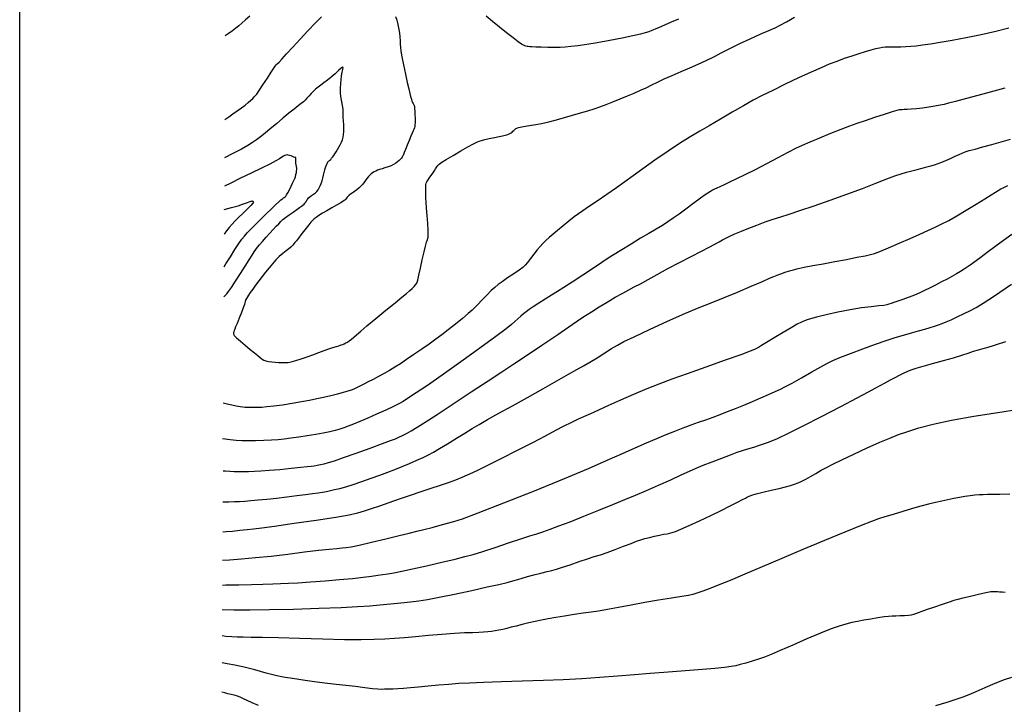
# Model space of a CAD drawing. Extents: x 370064 to 373264, y 1021876 to 1024876.
# Drawn here: x 370214 to 370619, y 1023929 to 1024211 of the extents above; entities that cross this region are included whole.
import ezdxf

# ---------------------------------------------------------------- set-up
doc = ezdxf.new("R2010")
doc.units = 0
doc.header["$LTSCALE"] = 25
doc.header["$MEASUREMENT"] = 0
for name, color, linetype in [('5', 5, 'CONTINUOUS'), ('INDEX', 1, 'CONTINUOUS'), ('INTER', 33, 'CONTINUOUS')]:
    doc.layers.add(name, color=color, linetype=linetype)

msp = doc.modelspace()

# ---------------------------------------------------------------- linework, layer by layer
at = {"layer": '5'}
msp.add_line((370213.73, 1021926.4), (370213.73, 1024826.4), dxfattribs=at)
at = {"layer": 'INDEX', "linetype": 'CONTINUOUS'}
for points, elevation in [([(370308.4, 1024211.97), (370306.72, 1024210.46), (370305.21, 1024209.11), (370305.21, 1024209.11), (370303.96, 1024208.01), (370302.76, 1024207.04), (370301.36, 1024205.99), (370301.36, 1024205.99), (370299.59, 1024204.75), (370298.3, 1024203.88)], 2330), ([(370484.85, 1024210.77), (370481.85, 1024209.44), (370479.18, 1024208.26), (370476.96, 1024207.3), (370476.96, 1024207.3), (370475.25, 1024206.57), (370473.88, 1024206.02), (370472.63, 1024205.56), (370472.63, 1024205.56), (370471.22, 1024205.11), (370469.21, 1024204.57), (370466.14, 1024203.87), (370466.14, 1024203.87), (370461.73, 1024202.95), (370456.57, 1024201.94), (370451.48, 1024201.01), (370451.48, 1024201.01), (370447.12, 1024200.29), (370443.53, 1024199.78), (370440.64, 1024199.44), (370440.64, 1024199.44), (370438.29, 1024199.22), (370436.16, 1024199.11), (370433.87, 1024199.09), (370431.18, 1024199.11), (370428.44, 1024199.17), (370426.13, 1024199.24), (370426.13, 1024199.24), (370424.6, 1024199.31), (370423.68, 1024199.37), (370423.09, 1024199.44), (370423.09, 1024199.44), (370422.56, 1024199.53), (370422.07, 1024199.65), (370421.59, 1024199.78), (370421.59, 1024199.78), (370421.1, 1024199.97), (370420.32, 1024200.43), (370418.95, 1024201.39), (370418.95, 1024201.39), (370416.79, 1024203.01), (370414.07, 1024205.11), (370411.16, 1024207.42), (370411.16, 1024207.42), (370408.33, 1024209.71), (370405.69, 1024211.89)], 2330), ([(370297.35, 1024012.15), (370299.81, 1024012.11), (370302.12, 1024012.2), (370302.12, 1024012.2), (370304.26, 1024012.29), (370306.43, 1024012.42), (370308.91, 1024012.6), (370311.94, 1024012.88), (370315.48, 1024013.23), (370319.42, 1024013.67), (370319.42, 1024013.67), (370323.63, 1024014.16), (370327.76, 1024014.66), (370331.4, 1024015.12), (370331.4, 1024015.12), (370334.29, 1024015.5), (370336.53, 1024015.83), (370338.35, 1024016.12), (370338.35, 1024016.12), (370339.99, 1024016.4), (370341.6, 1024016.72), (370343.37, 1024017.12), (370343.37, 1024017.12), (370345.45, 1024017.64), (370347.95, 1024018.33), (370350.97, 1024019.27), (370350.97, 1024019.27), (370354.55, 1024020.47), (370358.36, 1024021.8), (370362.02, 1024023.12), (370362.02, 1024023.12), (370365.26, 1024024.32), (370368.21, 1024025.44), (370371.13, 1024026.61), (370371.13, 1024026.61), (370374.18, 1024027.89), (370377.18, 1024029.19), (370379.83, 1024030.39), (370379.83, 1024030.39), (370381.99, 1024031.43), (370384.06, 1024032.54), (370386.57, 1024034), (370386.57, 1024034), (370389.85, 1024035.98), (370393.52, 1024038.24), (370397, 1024040.4), (370397, 1024040.4), (370399.93, 1024042.22), (370402.8, 1024043.94), (370406.32, 1024045.95), (370406.32, 1024045.95), (370411.01, 1024048.54), (370416.63, 1024051.61), (370422.78, 1024055.02), (370422.78, 1024055.02), (370429.01, 1024058.55), (370434.81, 1024061.88), (370439.63, 1024064.63), (370439.63, 1024064.63), (370443.12, 1024066.58), (370445.79, 1024068.06), (370448.37, 1024069.55), (370448.37, 1024069.55), (370451.36, 1024071.39), (370454.52, 1024073.38), (370457.37, 1024075.17), (370457.37, 1024075.17), (370459.74, 1024076.59), (370462.46, 1024078.03), (370466.62, 1024080.06), (370466.62, 1024080.06), (370472.93, 1024083.01), (370480.37, 1024086.42), (370487.53, 1024089.59), (370487.53, 1024089.59), (370493.37, 1024092.03), (370498.39, 1024094.03), (370503.47, 1024096.05), (370503.47, 1024096.05), (370509.18, 1024098.41), (370514.84, 1024100.81), (370519.47, 1024102.81), (370519.47, 1024102.81), (370522.4, 1024104.08), (370524.13, 1024104.83), (370525.47, 1024105.36), (370525.47, 1024105.36), (370527.06, 1024105.94), (370528.84, 1024106.55), (370530.61, 1024107.13), (370530.61, 1024107.13), (370532.25, 1024107.64), (370534.1, 1024108.12), (370536.63, 1024108.67), (370536.63, 1024108.67), (370540.16, 1024109.34), (370544.48, 1024110.11), (370549.22, 1024110.98), (370549.22, 1024110.98), (370554.01, 1024111.88), (370558.35, 1024112.72), (370561.73, 1024113.39), (370561.73, 1024113.39), (370563.87, 1024113.83), (370565.56, 1024114.32), (370567.81, 1024115.18), (370571.36, 1024116.65), (370575.75, 1024118.51), (370580.23, 1024120.45), (370580.23, 1024120.45), (370584.18, 1024122.2), (370587.59, 1024123.76), (370590.58, 1024125.16), (370590.58, 1024125.16), (370593.32, 1024126.48), (370596.13, 1024127.94), (370599.4, 1024129.77), (370599.4, 1024129.77), (370603.32, 1024132.1), (370607.4, 1024134.59), (370610.98, 1024136.81), (370610.98, 1024136.81), (370613.56, 1024138.41), (370615.31, 1024139.48), (370616.54, 1024140.24), (370616.54, 1024140.24), (370617.59, 1024140.85), (370618.77, 1024141.47), (370620.39, 1024142.21)], 2320), ([(370621.23, 1024015.2), (370617.12, 1024015.15), (370617.12, 1024015.15), (370614.14, 1024015.11), (370612.03, 1024015.07), (370610.34, 1024015.03), (370610.34, 1024015.03), (370608.64, 1024014.95), (370606.84, 1024014.82), (370604.89, 1024014.61), (370604.89, 1024014.61), (370602.79, 1024014.31), (370600.55, 1024013.92), (370598.21, 1024013.47), (370598.21, 1024013.47), (370595.81, 1024012.97), (370593.3, 1024012.42), (370590.66, 1024011.8), (370587.84, 1024011.1), (370584.71, 1024010.29), (370581.18, 1024009.31), (370581.18, 1024009.31), (370577.22, 1024008.14), (370573.26, 1024006.95), (370569.85, 1024005.9), (370569.85, 1024005.9), (370567.21, 1024005.06), (370564.38, 1024004.04), (370560.07, 1024002.36), (370560.07, 1024002.36), (370553.39, 1023999.66), (370545.02, 1023996.22), (370536.04, 1023992.46), (370536.04, 1023992.46), (370527.38, 1023988.77), (370519.38, 1023985.32), (370512.24, 1023982.29), (370512.24, 1023982.29), (370506.15, 1023979.78), (370501.2, 1023977.81), (370497.46, 1023976.36), (370497.46, 1023976.36), (370494.93, 1023975.39), (370493.26, 1023974.76), (370492.03, 1023974.34), (370492.03, 1023974.34), (370490.8, 1023973.98), (370489.05, 1023973.59), (370486.24, 1023973.09), (370486.24, 1023973.09), (370482, 1023972.43), (370476.73, 1023971.6), (370471.01, 1023970.64), (370471.01, 1023970.64), (370465.37, 1023969.6), (370460.15, 1023968.59), (370455.66, 1023967.74), (370455.66, 1023967.74), (370452.04, 1023967.15), (370448.89, 1023966.7), (370445.65, 1023966.26), (370445.65, 1023966.26), (370441.94, 1023965.7), (370438.04, 1023965.08), (370434.37, 1023964.47), (370434.37, 1023964.47), (370431.26, 1023963.93), (370428.54, 1023963.41), (370425.93, 1023962.87), (370425.93, 1023962.87), (370423.23, 1023962.25), (370420.56, 1023961.61), (370418.11, 1023960.99), (370418.11, 1023960.99), (370416.02, 1023960.46), (370414.22, 1023960.02), (370412.58, 1023959.63), (370412.58, 1023959.63), (370410.99, 1023959.3), (370409.43, 1023959.01), (370407.9, 1023958.77), (370407.9, 1023958.77), (370406.37, 1023958.58), (370404.69, 1023958.44), (370402.66, 1023958.33), (370402.66, 1023958.33), (370400.11, 1023958.25), (370396.85, 1023958.13), (370392.67, 1023957.9), (370392.67, 1023957.9), (370387.53, 1023957.51), (370381.96, 1023957.03), (370376.65, 1023956.56), (370376.65, 1023956.56), (370372.08, 1023956.18), (370368.02, 1023955.88), (370364.04, 1023955.63), (370364.04, 1023955.63), (370359.68, 1023955.41), (370354.33, 1023955.29), (370347.36, 1023955.32), (370347.36, 1023955.32), (370338.51, 1023955.54), (370328.97, 1023955.85), (370320.31, 1023956.13), (370320.31, 1023956.13), (370313.73, 1023956.28), (370309.06, 1023956.33), (370305.74, 1023956.35), (370305.74, 1023956.35), (370303.26, 1023956.39), (370301.04, 1023956.51), (370298.57, 1023956.74), (370298.57, 1023956.74), (370297.08, 1023956.92)], 2310)]:
    msp.add_lwpolyline(points, dxfattribs=dict(at, elevation=elevation))
at = {"layer": 'INTER', "linetype": 'CONTINUOUS'}
for points, elevation in [([(370298.13, 1024169.39), (370299.77, 1024170.52), (370301.51, 1024171.7), (370303.31, 1024172.97), (370303.31, 1024172.97), (370305, 1024174.22), (370306.52, 1024175.4), (370307.81, 1024176.47), (370307.81, 1024176.47), (370308.84, 1024177.38), (370309.63, 1024178.12), (370310.22, 1024178.7), (370310.22, 1024178.7), (370310.69, 1024179.17), (370311.28, 1024179.91), (370312.28, 1024181.34), (370312.28, 1024181.34), (370313.85, 1024183.71), (370315.67, 1024186.49), (370317.27, 1024188.95), (370317.27, 1024188.95), (370318.32, 1024190.54), (370318.93, 1024191.42), (370319.34, 1024191.9), (370319.34, 1024191.9), (370319.77, 1024192.31), (370320.47, 1024193), (370321.68, 1024194.29), (370321.68, 1024194.29), (370323.6, 1024196.42), (370326.13, 1024199.25), (370329.12, 1024202.53), (370329.12, 1024202.53), (370332.38, 1024205.96), (370335.48, 1024209.15), (370337.92, 1024211.65)], 2328), ([(370368.42, 1024211.76), (370368.9, 1024210.35), (370369.23, 1024209.16), (370369.23, 1024209.16), (370369.53, 1024207.88), (370369.82, 1024206.48), (370370.04, 1024204.98), (370370.04, 1024204.98), (370370.2, 1024203.41), (370370.29, 1024201.85), (370370.37, 1024200.42), (370370.37, 1024200.42), (370370.46, 1024199.14), (370370.66, 1024197.59), (370371.06, 1024195.29), (370371.06, 1024195.29), (370371.72, 1024191.94), (370372.52, 1024188.13), (370373.27, 1024184.61), (370373.27, 1024184.61), (370373.86, 1024182), (370374.29, 1024180.19), (370374.64, 1024178.88), (370374.64, 1024178.88), (370374.94, 1024177.83), (370375.2, 1024177.01), (370375.43, 1024176.4), (370375.43, 1024176.4), (370375.63, 1024175.99), (370375.79, 1024175.71), (370375.94, 1024175.48), (370375.94, 1024175.48), (370376.07, 1024175.2), (370376.18, 1024174.74), (370376.27, 1024173.94), (370376.27, 1024173.94), (370376.35, 1024172.74), (370376.42, 1024171.32), (370376.46, 1024169.96), (370376.46, 1024169.96), (370376.48, 1024168.87), (370376.47, 1024168.02), (370376.42, 1024167.3), (370376.42, 1024167.3), (370376.34, 1024166.62), (370376.21, 1024165.98), (370376.01, 1024165.35), (370376.01, 1024165.35), (370375.71, 1024164.71), (370375.3, 1024163.87), (370374.72, 1024162.61), (370374.72, 1024162.61), (370373.98, 1024160.82), (370373.18, 1024158.81), (370372.49, 1024157.04), (370372.49, 1024157.04), (370372.01, 1024155.83), (370371.71, 1024155.09), (370371.52, 1024154.64), (370371.52, 1024154.64), (370371.35, 1024154.29), (370371.15, 1024153.96), (370370.87, 1024153.59), (370370.87, 1024153.59), (370370.45, 1024153.12), (370369.9, 1024152.59), (370369.25, 1024152.02), (370369.25, 1024152.02), (370368.51, 1024151.46), (370367.64, 1024150.92), (370366.6, 1024150.4), (370366.6, 1024150.4), (370365.37, 1024149.93), (370364.07, 1024149.5), (370362.87, 1024149.12), (370362.87, 1024149.12), (370361.87, 1024148.81), (370361.04, 1024148.53), (370360.32, 1024148.23), (370360.32, 1024148.23), (370359.64, 1024147.88), (370359, 1024147.48), (370358.38, 1024147.03), (370358.38, 1024147.03), (370357.8, 1024146.51), (370357.25, 1024145.95), (370356.74, 1024145.32), (370356.74, 1024145.32), (370356.25, 1024144.65), (370355.78, 1024143.96), (370355.31, 1024143.27), (370355.31, 1024143.27), (370354.8, 1024142.62), (370354.21, 1024141.97), (370353.45, 1024141.29), (370352.5, 1024140.55), (370351.48, 1024139.83), (370350.56, 1024139.19), (370350.56, 1024139.19), (370349.85, 1024138.7), (370349.33, 1024138.3), (370348.93, 1024137.92), (370348.93, 1024137.92), (370348.58, 1024137.5), (370348.26, 1024137.06), (370347.93, 1024136.63), (370347.93, 1024136.63), (370347.55, 1024136.23), (370346.93, 1024135.77), (370345.85, 1024135.11), (370345.85, 1024135.11), (370344.19, 1024134.17), (370342.17, 1024133.06), (370340.14, 1024131.91), (370340.14, 1024131.91), (370338.36, 1024130.84), (370336.89, 1024129.9), (370335.75, 1024129.13), (370335.75, 1024129.13), (370334.91, 1024128.51), (370334.23, 1024127.91), (370333.54, 1024127.14), (370333.54, 1024127.14), (370332.68, 1024126.07), (370331.69, 1024124.77), (370330.6, 1024123.36), (370330.6, 1024123.36), (370329.5, 1024121.94), (370328.46, 1024120.64), (370327.6, 1024119.56), (370327.6, 1024119.56), (370326.99, 1024118.77), (370326.56, 1024118.21), (370326.2, 1024117.77), (370326.2, 1024117.77), (370325.81, 1024117.34), (370325.28, 1024116.84), (370324.48, 1024116.21), (370324.48, 1024116.21), (370323.35, 1024115.37), (370321.98, 1024114.34), (370320.54, 1024113.1), (370320.54, 1024113.1), (370319.13, 1024111.68), (370317.76, 1024110.11), (370316.38, 1024108.42), (370316.38, 1024108.42), (370314.97, 1024106.65), (370313.56, 1024104.83), (370312.17, 1024103.01), (370312.17, 1024103.01), (370310.84, 1024101.23), (370309.64, 1024099.59), (370308.66, 1024098.21), (370308.66, 1024098.21), (370307.94, 1024097.17), (370307.45, 1024096.41), (370307.09, 1024095.82), (370307.09, 1024095.82), (370306.83, 1024095.33), (370306.63, 1024094.89), (370306.5, 1024094.48), (370306.5, 1024094.48), (370306.4, 1024094.02), (370306.21, 1024093.28), (370305.76, 1024091.97), (370305.76, 1024091.97), (370304.99, 1024089.96), (370304.05, 1024087.64), (370303.19, 1024085.54), (370303.19, 1024085.54), (370302.6, 1024084.08), (370302.24, 1024083.17), (370302.02, 1024082.57), (370302.02, 1024082.57), (370301.85, 1024082.1), (370301.74, 1024081.71), (370301.68, 1024081.37), (370301.68, 1024081.37), (370301.73, 1024081.04), (370302.08, 1024080.53), (370302.99, 1024079.64), (370302.99, 1024079.64), (370304.58, 1024078.24), (370306.58, 1024076.54), (370308.61, 1024074.85), (370308.61, 1024074.85), (370310.35, 1024073.41), (370311.74, 1024072.26), (370312.79, 1024071.4), (370312.79, 1024071.4), (370313.55, 1024070.79), (370314.21, 1024070.38), (370315.01, 1024070.09), (370316.12, 1024069.86), (370317.47, 1024069.68), (370318.89, 1024069.54), (370318.89, 1024069.54), (370320.25, 1024069.46), (370321.48, 1024069.41), (370322.52, 1024069.39), (370322.52, 1024069.39), (370323.38, 1024069.39), (370324.28, 1024069.48), (370325.52, 1024069.75), (370325.52, 1024069.75), (370327.33, 1024070.25), (370329.55, 1024070.94), (370331.99, 1024071.76), (370331.99, 1024071.76), (370334.45, 1024072.65), (370336.82, 1024073.53), (370339.03, 1024074.34), (370339.03, 1024074.34), (370340.99, 1024075.01), (370342.68, 1024075.56), (370344.07, 1024076), (370344.07, 1024076), (370345.15, 1024076.35), (370346, 1024076.65), (370346.69, 1024076.91), (370346.69, 1024076.91), (370347.33, 1024077.17), (370347.95, 1024077.47), (370348.63, 1024077.86), (370348.63, 1024077.86), (370349.4, 1024078.36), (370350.27, 1024079.01), (370351.25, 1024079.81), (370351.25, 1024079.81), (370352.41, 1024080.82), (370354.08, 1024082.29), (370356.66, 1024084.48), (370356.66, 1024084.48), (370360.32, 1024087.54), (370364.46, 1024090.94), (370368.23, 1024094.03), (370368.23, 1024094.03), (370370.99, 1024096.3), (370372.88, 1024097.86), (370374.21, 1024098.97), (370374.21, 1024098.97), (370375.26, 1024099.87), (370376.08, 1024100.65), (370376.7, 1024101.37), (370376.7, 1024101.37), (370377.16, 1024102.15), (370377.56, 1024103.33), (370378.04, 1024105.31), (370378.04, 1024105.31), (370378.69, 1024108.29), (370379.43, 1024111.73), (370380.15, 1024114.93), (370380.15, 1024114.93), (370380.76, 1024117.32), (370381.24, 1024118.95), (370381.59, 1024120.08), (370381.59, 1024120.08), (370381.83, 1024120.97), (370381.92, 1024122.06), (370381.88, 1024123.85), (370381.88, 1024123.85), (370381.68, 1024126.63), (370381.42, 1024129.91), (370381.18, 1024132.99), (370381.18, 1024132.99), (370381.01, 1024135.36), (370380.91, 1024137.08), (370380.87, 1024138.39), (370380.87, 1024138.39), (370380.84, 1024139.47), (370380.84, 1024140.38), (370380.84, 1024141.12), (370380.84, 1024141.12), (370380.85, 1024141.73), (370380.89, 1024142.24), (370380.97, 1024142.7), (370380.97, 1024142.7), (370381.1, 1024143.19), (370381.36, 1024143.79), (370381.85, 1024144.61), (370381.85, 1024144.61), (370382.61, 1024145.72), (370383.49, 1024146.97), (370384.31, 1024148.16), (370384.31, 1024148.16), (370384.93, 1024149.13), (370385.41, 1024149.9), (370385.86, 1024150.53), (370385.86, 1024150.53), (370386.42, 1024151.12), (370387.43, 1024151.86), (370389.26, 1024153), (370392.09, 1024154.66), (370395.35, 1024156.52), (370398.25, 1024158.15), (370398.25, 1024158.15), (370400.2, 1024159.23), (370401.38, 1024159.85), (370402.16, 1024160.23), (370402.16, 1024160.23), (370402.87, 1024160.54), (370403.78, 1024160.85), (370405.12, 1024161.2), (370405.12, 1024161.2), (370407.02, 1024161.61), (370409.15, 1024162.05), (370411.09, 1024162.43), (370411.09, 1024162.43), (370412.52, 1024162.73), (370413.52, 1024162.97), (370414.26, 1024163.19), (370414.26, 1024163.19), (370414.9, 1024163.43), (370415.47, 1024163.69), (370415.97, 1024163.98), (370415.97, 1024163.98), (370416.41, 1024164.29), (370416.78, 1024164.6), (370417.12, 1024164.9), (370417.12, 1024164.9), (370417.42, 1024165.18), (370417.72, 1024165.44), (370418.01, 1024165.68), (370418.01, 1024165.68), (370418.37, 1024165.91), (370419.05, 1024166.16), (370420.38, 1024166.46), (370420.38, 1024166.46), (370422.56, 1024166.82), (370425.35, 1024167.27), (370428.45, 1024167.83), (370428.45, 1024167.83), (370431.57, 1024168.51), (370434.72, 1024169.3), (370437.96, 1024170.2), (370437.96, 1024170.2), (370441.3, 1024171.17), (370444.58, 1024172.14), (370447.58, 1024173.05), (370447.58, 1024173.05), (370450.18, 1024173.85), (370452.58, 1024174.63), (370455.1, 1024175.54), (370455.1, 1024175.54), (370457.93, 1024176.64), (370460.95, 1024177.88), (370463.94, 1024179.14), (370463.94, 1024179.14), (370466.72, 1024180.32), (370469.27, 1024181.44), (370471.63, 1024182.53), (370471.63, 1024182.53), (370473.88, 1024183.65), (370476.23, 1024184.83), (370478.99, 1024186.13), (370478.99, 1024186.13), (370482.31, 1024187.58), (370485.97, 1024189.12), (370489.62, 1024190.67), (370489.62, 1024190.67), (370493.01, 1024192.17), (370496.22, 1024193.67), (370499.42, 1024195.25), (370499.42, 1024195.25), (370502.74, 1024196.96), (370506.3, 1024198.78), (370510.19, 1024200.7), (370510.19, 1024200.7), (370514.41, 1024202.65), (370518.53, 1024204.49), (370522.04, 1024206.03), (370522.04, 1024206.03), (370524.62, 1024207.2), (370526.81, 1024208.29), (370529.33, 1024209.66), (370529.33, 1024209.66), (370532.67, 1024211.56)], 2328), ([(370620.84, 1024206.97), (370615.48, 1024205.64), (370615.48, 1024205.64), (370609.49, 1024204.33), (370603.28, 1024203.09), (370597.48, 1024202), (370597.48, 1024202), (370592.6, 1024201.13), (370588.61, 1024200.46), (370585.39, 1024199.97), (370585.39, 1024199.97), (370582.77, 1024199.65), (370580.54, 1024199.44), (370578.49, 1024199.33), (370578.49, 1024199.33), (370576.45, 1024199.27), (370574.53, 1024199.25), (370572.92, 1024199.25), (370572.92, 1024199.25), (370571.75, 1024199.24), (370570.84, 1024199.22), (370569.96, 1024199.15), (370568.91, 1024199.03), (370567.61, 1024198.81), (370566.01, 1024198.47), (370566.01, 1024198.47), (370564.05, 1024197.96), (370561.75, 1024197.3), (370559.13, 1024196.48), (370559.13, 1024196.48), (370556.22, 1024195.53), (370553.15, 1024194.47), (370550.06, 1024193.35), (370550.06, 1024193.35), (370546.98, 1024192.16), (370543.59, 1024190.76), (370539.46, 1024188.92), (370539.46, 1024188.92), (370534.34, 1024186.55), (370528.83, 1024183.92), (370523.66, 1024181.43), (370523.66, 1024181.43), (370519.38, 1024179.31), (370515.57, 1024177.34), (370511.59, 1024175.12), (370511.59, 1024175.12), (370507, 1024172.43), (370502.14, 1024169.52), (370497.58, 1024166.82), (370497.58, 1024166.82), (370493.66, 1024164.57), (370489.93, 1024162.41), (370485.72, 1024159.82), (370485.72, 1024159.82), (370480.62, 1024156.45), (370475.17, 1024152.72), (370470.2, 1024149.2), (370470.2, 1024149.2), (370466.24, 1024146.32), (370462.87, 1024143.84), (370459.42, 1024141.36), (370459.42, 1024141.36), (370455.45, 1024138.61), (370451.39, 1024135.86), (370447.91, 1024133.54), (370447.91, 1024133.54), (370445.47, 1024131.91), (370443.68, 1024130.67), (370441.94, 1024129.36), (370441.94, 1024129.36), (370439.8, 1024127.65), (370437.43, 1024125.71), (370435.16, 1024123.82), (370435.16, 1024123.82), (370433.25, 1024122.19), (370431.66, 1024120.81), (370430.32, 1024119.6), (370430.32, 1024119.6), (370429.1, 1024118.45), (370427.92, 1024117.23), (370426.68, 1024115.78), (370426.68, 1024115.78), (370425.32, 1024114.02), (370423.95, 1024112.19), (370422.76, 1024110.59), (370422.76, 1024110.59), (370421.79, 1024109.44), (370420.76, 1024108.48), (370419.27, 1024107.38), (370419.27, 1024107.38), (370417.09, 1024105.89), (370414.58, 1024104.22), (370412.3, 1024102.68), (370412.3, 1024102.68), (370410.61, 1024101.48), (370409.25, 1024100.37), (370407.8, 1024099), (370407.8, 1024099), (370405.96, 1024097.14), (370403.99, 1024095.09), (370402.28, 1024093.3), (370402.28, 1024093.3), (370401.05, 1024092.03), (370399.93, 1024090.95), (370398.36, 1024089.59), (370398.36, 1024089.59), (370395.97, 1024087.61), (370393.07, 1024085.26), (370390.13, 1024082.91), (370390.13, 1024082.91), (370387.49, 1024080.86), (370384.98, 1024078.99), (370382.3, 1024077.05), (370382.3, 1024077.05), (370379.24, 1024074.89), (370376.03, 1024072.67), (370373.01, 1024070.62), (370373.01, 1024070.62), (370370.42, 1024068.92), (370368.14, 1024067.48), (370365.95, 1024066.18), (370363.69, 1024064.91), (370361.41, 1024063.68), (370359.22, 1024062.51), (370359.22, 1024062.51), (370357.2, 1024061.44), (370355.45, 1024060.52), (370354.04, 1024059.78), (370354.04, 1024059.78), (370352.98, 1024059.24), (370352.13, 1024058.84), (370351.27, 1024058.48), (370351.27, 1024058.48), (370350.21, 1024058.09), (370348.8, 1024057.64), (370346.92, 1024057.09), (370346.92, 1024057.09), (370344.51, 1024056.45), (370341.74, 1024055.75), (370338.84, 1024055.07), (370338.84, 1024055.07), (370335.99, 1024054.43), (370333.02, 1024053.82), (370329.67, 1024053.2), (370329.67, 1024053.2), (370325.83, 1024052.56), (370321.86, 1024051.95), (370318.29, 1024051.46), (370318.29, 1024051.46), (370315.49, 1024051.16), (370313.35, 1024050.99), (370311.61, 1024050.92), (370311.61, 1024050.92), (370310.08, 1024050.89), (370308.73, 1024050.89), (370307.58, 1024050.9), (370307.58, 1024050.9), (370306.59, 1024050.94), (370305.61, 1024051.03), (370304.43, 1024051.2), (370304.43, 1024051.2), (370302.89, 1024051.5), (370301.09, 1024051.89), (370299.14, 1024052.32), (370299.14, 1024052.32), (370297.55, 1024052.68)], 2326), ([(370297.77, 1024096.53), (370298.41, 1024097.14), (370298.41, 1024097.14), (370298.99, 1024097.75), (370299.73, 1024098.69), (370300.88, 1024100.35), (370300.88, 1024100.35), (370302.59, 1024102.96), (370304.6, 1024106.09), (370306.55, 1024109.15), (370306.55, 1024109.15), (370308.15, 1024111.65), (370309.38, 1024113.55), (370310.29, 1024114.96), (370310.29, 1024114.96), (370310.97, 1024115.97), (370311.6, 1024116.85), (370312.45, 1024117.89), (370312.45, 1024117.89), (370313.67, 1024119.3), (370315.13, 1024120.95), (370316.65, 1024122.63), (370316.65, 1024122.63), (370318.07, 1024124.16), (370319.31, 1024125.48), (370320.34, 1024126.57), (370320.34, 1024126.57), (370321.18, 1024127.44), (370322.02, 1024128.23), (370323.11, 1024129.12), (370323.11, 1024129.12), (370324.62, 1024130.21), (370326.31, 1024131.37), (370327.84, 1024132.42), (370327.84, 1024132.42), (370328.97, 1024133.2), (370329.75, 1024133.78), (370330.32, 1024134.23), (370330.32, 1024134.23), (370330.78, 1024134.66), (370331.16, 1024135.06), (370331.46, 1024135.45), (370331.46, 1024135.45), (370331.69, 1024135.82), (370331.88, 1024136.17), (370332.07, 1024136.51), (370332.07, 1024136.51), (370332.31, 1024136.85), (370332.66, 1024137.21), (370333.17, 1024137.63), (370333.17, 1024137.63), (370333.89, 1024138.11), (370334.7, 1024138.66), (370335.47, 1024139.25), (370335.47, 1024139.25), (370336.1, 1024139.86), (370336.62, 1024140.52), (370337.06, 1024141.25), (370337.06, 1024141.25), (370337.46, 1024142.1), (370337.84, 1024143.06), (370338.18, 1024144.13), (370338.18, 1024144.13), (370338.49, 1024145.31), (370338.79, 1024146.52), (370339.07, 1024147.68), (370339.07, 1024147.68), (370339.34, 1024148.72), (370339.61, 1024149.63), (370339.87, 1024150.41), (370339.87, 1024150.41), (370340.13, 1024151.06), (370340.38, 1024151.58), (370340.63, 1024151.97), (370340.63, 1024151.97), (370340.88, 1024152.25), (370341.13, 1024152.46), (370341.41, 1024152.7), (370341.41, 1024152.7), (370341.74, 1024153.03), (370342.1, 1024153.46), (370342.51, 1024153.98), (370342.51, 1024153.98), (370342.97, 1024154.61), (370343.46, 1024155.33), (370344, 1024156.15), (370344, 1024156.15), (370344.58, 1024157.06), (370345.16, 1024158.05), (370345.7, 1024159.06), (370345.7, 1024159.06), (370346.16, 1024160.09), (370346.54, 1024161.12), (370346.83, 1024162.16), (370347.04, 1024163.22), (370347.16, 1024164.36), (370347.19, 1024165.69), (370347.19, 1024165.69), (370347.13, 1024167.23), (370347.02, 1024168.83), (370346.94, 1024170.28), (370346.94, 1024170.28), (370346.91, 1024171.44), (370346.89, 1024172.48), (370346.81, 1024173.66), (370346.81, 1024173.66), (370346.61, 1024175.13), (370346.35, 1024176.69), (370346.11, 1024178.1), (370346.11, 1024178.1), (370345.94, 1024179.15), (370345.84, 1024180.05), (370345.8, 1024181.08), (370345.8, 1024181.08), (370345.79, 1024182.44), (370345.85, 1024184.05), (370346, 1024185.77), (370346, 1024185.77), (370346.25, 1024187.44), (370346.52, 1024188.92), (370346.74, 1024190.07), (370346.74, 1024190.07), (370346.81, 1024190.77), (370346.62, 1024190.94), (370346.02, 1024190.54), (370346.02, 1024190.54), (370344.95, 1024189.57), (370343.55, 1024188.24), (370341.99, 1024186.84), (370341.99, 1024186.84), (370340.44, 1024185.57), (370338.98, 1024184.48), (370337.67, 1024183.54), (370337.67, 1024183.54), (370336.54, 1024182.72), (370335.55, 1024181.93), (370334.6, 1024181.07), (370334.6, 1024181.07), (370333.66, 1024180.09), (370332.76, 1024179.07), (370331.96, 1024178.15), (370331.96, 1024178.15), (370331.27, 1024177.4), (370330.56, 1024176.73), (370329.63, 1024175.98), (370329.63, 1024175.98), (370328.34, 1024175), (370326.64, 1024173.71), (370324.52, 1024172.03), (370324.52, 1024172.03), (370322.03, 1024169.95), (370319.4, 1024167.7), (370316.89, 1024165.57), (370316.89, 1024165.57), (370314.72, 1024163.79), (370312.85, 1024162.32), (370311.2, 1024161.08), (370311.2, 1024161.08), (370309.6, 1024159.96), (370307.7, 1024158.76), (370305.05, 1024157.28), (370305.05, 1024157.28), (370301.45, 1024155.4), (370298.05, 1024153.68)], 2326), ([(370619.28, 1024182.32), (370610.13, 1024179.92), (370603.47, 1024178.12), (370598.93, 1024176.88), (370598.93, 1024176.88), (370596.09, 1024176.11), (370594.23, 1024175.64), (370592.55, 1024175.29), (370592.55, 1024175.29), (370590.42, 1024174.9), (370587.93, 1024174.5), (370585.33, 1024174.14), (370585.33, 1024174.14), (370582.88, 1024173.87), (370580.72, 1024173.69), (370578.98, 1024173.57), (370578.98, 1024173.57), (370577.75, 1024173.5), (370576.92, 1024173.45), (370576.34, 1024173.42), (370576.34, 1024173.42), (370575.77, 1024173.36), (370574.76, 1024173.12), (370572.78, 1024172.53), (370569.55, 1024171.5), (370565.59, 1024170.21), (370561.68, 1024168.92), (370561.68, 1024168.92), (370558.35, 1024167.8), (370555.23, 1024166.7), (370551.73, 1024165.36), (370551.73, 1024165.36), (370547.49, 1024163.64), (370542.98, 1024161.75), (370538.93, 1024160.04), (370538.93, 1024160.04), (370535.81, 1024158.69), (370533.06, 1024157.44), (370529.9, 1024155.88), (370529.9, 1024155.88), (370525.78, 1024153.73), (370521.07, 1024151.23), (370516.39, 1024148.79), (370516.39, 1024148.79), (370512.25, 1024146.68), (370508.75, 1024144.97), (370505.88, 1024143.59), (370505.88, 1024143.59), (370503.63, 1024142.53), (370501.92, 1024141.72), (370500.66, 1024141.13), (370500.66, 1024141.13), (370499.73, 1024140.7), (370498.94, 1024140.3), (370498.08, 1024139.82), (370498.08, 1024139.82), (370496.95, 1024139.13), (370495.43, 1024138.11), (370493.39, 1024136.65), (370493.39, 1024136.65), (370490.79, 1024134.72), (370487.92, 1024132.56), (370485.15, 1024130.49), (370485.15, 1024130.49), (370482.73, 1024128.77), (370480.52, 1024127.28), (370478.25, 1024125.85), (370478.25, 1024125.85), (370475.69, 1024124.31), (370472.74, 1024122.57), (370469.32, 1024120.55), (370469.32, 1024120.55), (370465.38, 1024118.18), (370460.93, 1024115.44), (370456, 1024112.31), (370456, 1024112.31), (370450.71, 1024108.86), (370445.55, 1024105.43), (370441.08, 1024102.48), (370441.08, 1024102.48), (370437.69, 1024100.28), (370435.04, 1024098.61), (370432.6, 1024097.08), (370432.6, 1024097.08), (370429.98, 1024095.44), (370427.38, 1024093.79), (370425.12, 1024092.33), (370425.12, 1024092.33), (370423.45, 1024091.21), (370422.19, 1024090.31), (370421.1, 1024089.44), (370421.1, 1024089.44), (370419.98, 1024088.46), (370418.79, 1024087.4), (370417.58, 1024086.31), (370417.58, 1024086.31), (370416.21, 1024085.13), (370413.91, 1024083.32), (370409.74, 1024080.19), (370409.74, 1024080.19), (370403.16, 1024075.38), (370395.3, 1024069.69), (370387.68, 1024064.27), (370387.68, 1024064.27), (370381.55, 1024060.02), (370376.99, 1024056.95), (370373.77, 1024054.84), (370373.77, 1024054.84), (370371.59, 1024053.45), (370369.77, 1024052.42), (370367.55, 1024051.31), (370367.55, 1024051.31), (370364.39, 1024049.85), (370360.66, 1024048.19), (370356.97, 1024046.57), (370356.97, 1024046.57), (370353.79, 1024045.21), (370351.16, 1024044.12), (370348.99, 1024043.25), (370348.99, 1024043.25), (370347.16, 1024042.56), (370345.44, 1024041.98), (370343.57, 1024041.46), (370341.32, 1024040.94), (370338.66, 1024040.4), (370335.57, 1024039.84), (370335.57, 1024039.84), (370332.11, 1024039.26), (370328.58, 1024038.71), (370325.34, 1024038.24), (370325.34, 1024038.24), (370322.63, 1024037.89), (370320.13, 1024037.65), (370317.42, 1024037.47), (370317.42, 1024037.47), (370314.23, 1024037.34), (370310.85, 1024037.24), (370307.73, 1024037.2), (370307.73, 1024037.2), (370305.17, 1024037.22), (370302.85, 1024037.35), (370300.3, 1024037.62), (370300.3, 1024037.62), (370297.21, 1024038.06)], 2324), ([(370297.42, 1024024.9), (370298.4, 1024024.88), (370298.4, 1024024.88), (370302.07, 1024024.64), (370305.23, 1024024.57), (370307.95, 1024024.6), (370307.95, 1024024.6), (370310.39, 1024024.67), (370313.02, 1024024.81), (370316.38, 1024025.07), (370316.38, 1024025.07), (370320.76, 1024025.47), (370325.43, 1024025.92), (370329.45, 1024026.33), (370329.45, 1024026.33), (370332.1, 1024026.6), (370333.71, 1024026.79), (370334.89, 1024026.96), (370334.89, 1024026.96), (370336.12, 1024027.16), (370337.5, 1024027.42), (370339.03, 1024027.76), (370339.03, 1024027.76), (370340.81, 1024028.24), (370343.29, 1024029.01), (370347.02, 1024030.29), (370347.02, 1024030.29), (370352.25, 1024032.16), (370358.01, 1024034.25), (370363.03, 1024036.09), (370363.03, 1024036.09), (370366.37, 1024037.32), (370368.39, 1024038.09), (370369.82, 1024038.69), (370369.82, 1024038.69), (370371.26, 1024039.37), (370372.9, 1024040.23), (370374.85, 1024041.32), (370374.85, 1024041.32), (370377.29, 1024042.77), (370380.67, 1024044.89), (370385.55, 1024048.06), (370385.55, 1024048.06), (370392.17, 1024052.44), (370399.59, 1024057.36), (370406.55, 1024061.96), (370406.55, 1024061.96), (370412.18, 1024065.62), (370417.11, 1024068.83), (370422.36, 1024072.3), (370422.36, 1024072.3), (370428.62, 1024076.52), (370435.21, 1024081.02), (370441.11, 1024085.04), (370441.11, 1024085.04), (370445.59, 1024088.07), (370449.07, 1024090.34), (370452.22, 1024092.31), (370452.22, 1024092.31), (370455.55, 1024094.33), (370458.9, 1024096.29), (370461.93, 1024098), (370461.93, 1024098), (370464.43, 1024099.35), (370466.72, 1024100.54), (370469.24, 1024101.88), (370469.24, 1024101.88), (370472.36, 1024103.61), (370476.13, 1024105.7), (370480.51, 1024108.06), (370480.51, 1024108.06), (370485.35, 1024110.59), (370490.17, 1024113.05), (370494.4, 1024115.22), (370494.4, 1024115.22), (370497.59, 1024116.91), (370499.89, 1024118.18), (370501.59, 1024119.16), (370501.59, 1024119.16), (370502.98, 1024119.94), (370504.35, 1024120.67), (370505.99, 1024121.46), (370508.14, 1024122.41), (370510.77, 1024123.5), (370513.8, 1024124.71), (370513.8, 1024124.71), (370517.12, 1024125.99), (370520.54, 1024127.26), (370523.85, 1024128.42), (370523.85, 1024128.42), (370527, 1024129.43), (370530.47, 1024130.52), (370534.89, 1024131.94), (370534.89, 1024131.94), (370540.69, 1024133.89), (370547.37, 1024136.22), (370554.21, 1024138.69), (370554.21, 1024138.69), (370560.57, 1024141.1), (370566.13, 1024143.27), (370570.65, 1024145.03), (370570.65, 1024145.03), (370574, 1024146.28), (370576.54, 1024147.13), (370578.72, 1024147.77), (370578.72, 1024147.77), (370580.92, 1024148.35), (370583.12, 1024148.9), (370585.2, 1024149.42), (370585.2, 1024149.42), (370587.08, 1024149.9), (370588.76, 1024150.37), (370590.31, 1024150.83), (370590.31, 1024150.83), (370591.79, 1024151.32), (370593.3, 1024151.87), (370594.97, 1024152.55), (370594.97, 1024152.55), (370596.85, 1024153.39), (370598.75, 1024154.28), (370600.4, 1024155.05), (370600.4, 1024155.05), (370601.67, 1024155.63), (370602.91, 1024156.1), (370604.59, 1024156.62), (370604.59, 1024156.62), (370607.06, 1024157.29), (370610.22, 1024158.12), (370613.84, 1024159.1), (370613.84, 1024159.1), (370617.71, 1024160.18), (370621.61, 1024161.33)], 2322), ([(370297.83, 1024108.81), (370298.57, 1024110), (370298.57, 1024110), (370300.44, 1024112.95), (370302.33, 1024115.89), (370303.98, 1024118.37), (370303.98, 1024118.37), (370305.21, 1024120.13), (370306.24, 1024121.45), (370307.41, 1024122.75), (370307.41, 1024122.75), (370308.97, 1024124.38), (370310.87, 1024126.32), (370313, 1024128.44), (370313, 1024128.44), (370315.21, 1024130.62), (370317.32, 1024132.66), (370319.09, 1024134.36), (370319.09, 1024134.36), (370320.38, 1024135.55), (370321.25, 1024136.32), (370321.85, 1024136.81), (370321.85, 1024136.81), (370322.29, 1024137.14), (370322.64, 1024137.39), (370322.94, 1024137.63), (370322.94, 1024137.63), (370323.24, 1024137.93), (370323.6, 1024138.44), (370324.09, 1024139.29), (370324.09, 1024139.29), (370324.74, 1024140.55), (370325.45, 1024141.97), (370326.06, 1024143.21), (370326.06, 1024143.21), (370326.49, 1024144.04), (370326.77, 1024144.6), (370326.99, 1024145.17), (370326.99, 1024145.17), (370327.21, 1024145.91), (370327.42, 1024146.76), (370327.6, 1024147.58), (370327.6, 1024147.58), (370327.71, 1024148.27), (370327.76, 1024148.87), (370327.74, 1024149.46), (370327.74, 1024149.46), (370327.66, 1024150.11), (370327.55, 1024150.8), (370327.46, 1024151.51), (370327.46, 1024151.51), (370327.42, 1024152.2), (370327.42, 1024152.81), (370327.44, 1024153.3), (370327.44, 1024153.3), (370327.45, 1024153.6), (370327.43, 1024153.76), (370327.37, 1024153.81), (370327.37, 1024153.81), (370327.23, 1024153.82), (370326.99, 1024153.84), (370326.6, 1024153.94), (370326.6, 1024153.94), (370326.05, 1024154.16), (370325.42, 1024154.44), (370324.8, 1024154.68), (370324.8, 1024154.68), (370324.27, 1024154.81), (370323.8, 1024154.83), (370323.34, 1024154.76), (370323.34, 1024154.76), (370322.85, 1024154.59), (370322.28, 1024154.32), (370321.57, 1024153.9), (370320.63, 1024153.28), (370319.14, 1024152.38), (370316.73, 1024151.08), (370316.73, 1024151.08), (370313.2, 1024149.35), (370308.96, 1024147.32), (370304.59, 1024145.23), (370304.59, 1024145.23), (370300.62, 1024143.26), (370297.99, 1024141.94)], 2324), ([(370297.95, 1024132.43), (370300.97, 1024133.16), (370303.59, 1024133.93), (370303.59, 1024133.93), (370305.48, 1024134.53), (370306.72, 1024134.96), (370307.55, 1024135.29), (370307.55, 1024135.29), (370308.17, 1024135.53), (370308.64, 1024135.71), (370308.97, 1024135.83), (370308.97, 1024135.83), (370309.2, 1024135.89), (370309.37, 1024135.91), (370309.51, 1024135.87), (370309.51, 1024135.87), (370309.65, 1024135.78), (370309.78, 1024135.66), (370309.9, 1024135.52), (370309.9, 1024135.52), (370309.94, 1024135.35), (370309.7, 1024134.94), (370308.93, 1024134.08), (370308.93, 1024134.08), (370307.48, 1024132.64), (370305.66, 1024130.86), (370303.84, 1024129.1), (370303.84, 1024129.1), (370302.34, 1024127.62), (370301.12, 1024126.34), (370300.02, 1024125.06), (370300.02, 1024125.06), (370298.89, 1024123.59), (370297.9, 1024122.31)], 2322), ([(370622.14, 1024122.16), (370617.16, 1024118.48), (370612.55, 1024115.09), (370608.87, 1024112.38), (370606.46, 1024110.61), (370604.95, 1024109.51), (370603.78, 1024108.69), (370603.78, 1024108.69), (370602.47, 1024107.84), (370600.96, 1024106.92), (370599.29, 1024105.93), (370599.29, 1024105.93), (370597.46, 1024104.89), (370595.45, 1024103.79), (370593.2, 1024102.6), (370593.2, 1024102.6), (370590.72, 1024101.33), (370588.26, 1024100.08), (370586.1, 1024099.02), (370586.1, 1024099.02), (370584.44, 1024098.22), (370583.01, 1024097.58), (370581.41, 1024096.93), (370581.41, 1024096.93), (370579.38, 1024096.17), (370577.17, 1024095.36), (370575.15, 1024094.63), (370575.15, 1024094.63), (370573.59, 1024094.09), (370572.44, 1024093.71), (370571.51, 1024093.43), (370571.51, 1024093.43), (370570.62, 1024093.19), (370569.37, 1024092.96), (370567.36, 1024092.7), (370567.36, 1024092.7), (370564.25, 1024092.36), (370560.22, 1024091.87), (370555.5, 1024091.14), (370555.5, 1024091.14), (370550.43, 1024090.13), (370545.62, 1024089.04), (370541.75, 1024088.09), (370541.75, 1024088.09), (370539.28, 1024087.46), (370537.83, 1024087.03), (370536.76, 1024086.62), (370536.76, 1024086.62), (370535.53, 1024086.06), (370533.81, 1024085.17), (370531.31, 1024083.76), (370531.31, 1024083.76), (370527.94, 1024081.78), (370524.29, 1024079.59), (370521.13, 1024077.68), (370521.13, 1024077.68), (370519.04, 1024076.41), (370517.81, 1024075.67), (370517.04, 1024075.22), (370517.04, 1024075.22), (370516.22, 1024074.8), (370514.42, 1024074.06), (370510.58, 1024072.66), (370510.58, 1024072.66), (370504.1, 1024070.36), (370496.18, 1024067.57), (370488.44, 1024064.83), (370488.44, 1024064.83), (370482.14, 1024062.56), (370476.86, 1024060.56), (370471.82, 1024058.54), (370471.82, 1024058.54), (370466.42, 1024056.25), (370460.97, 1024053.88), (370456.02, 1024051.69), (370456.02, 1024051.69), (370451.96, 1024049.87), (370448.66, 1024048.38), (370445.85, 1024047.1), (370445.85, 1024047.1), (370443.26, 1024045.92), (370440.64, 1024044.68), (370437.73, 1024043.23), (370437.73, 1024043.23), (370434.27, 1024041.42), (370430.02, 1024039.18), (370424.76, 1024036.43), (370424.76, 1024036.43), (370418.47, 1024033.21), (370412.02, 1024029.96), (370406.49, 1024027.19), (370406.49, 1024027.19), (370402.66, 1024025.29), (370400.06, 1024024.04), (370397.95, 1024023.06), (370397.95, 1024023.06), (370395.67, 1024022.06), (370393.06, 1024021), (370390.1, 1024019.91), (370390.1, 1024019.91), (370386.74, 1024018.79), (370382.99, 1024017.6), (370378.88, 1024016.27), (370374.46, 1024014.77), (370369.98, 1024013.2), (370365.69, 1024011.7), (370365.69, 1024011.7), (370361.84, 1024010.38), (370358.44, 1024009.26), (370355.49, 1024008.31), (370355.49, 1024008.31), (370352.77, 1024007.49), (370349.28, 1024006.67), (370343.82, 1024005.68), (370343.82, 1024005.68), (370335.76, 1024004.43), (370326.67, 1024003.12), (370318.68, 1024002.01), (370318.68, 1024002.01), (370313.37, 1024001.28), (370310.02, 1024000.84), (370307.34, 1024000.54), (370307.34, 1024000.54), (370304.36, 1024000.24), (370301.29, 1023999.96), (370298.66, 1023999.73), (370298.66, 1023999.73), (370297.29, 1023999.62)], 2318), ([(370297.24, 1023988.1), (370300.11, 1023988.27), (370300.11, 1023988.27), (370305.06, 1023988.63), (370310.8, 1023989.13), (370317.24, 1023989.79), (370317.24, 1023989.79), (370324.16, 1023990.61), (370330.93, 1023991.46), (370336.78, 1023992.19), (370336.78, 1023992.19), (370341.17, 1023992.67), (370344.26, 1023992.96), (370346.42, 1023993.14), (370348.12, 1023993.3), (370350.16, 1023993.62), (370353.44, 1023994.31), (370353.44, 1023994.31), (370358.48, 1023995.48), (370364.39, 1023996.9), (370369.87, 1023998.22), (370369.87, 1023998.22), (370373.99, 1023999.21), (370377.16, 1023999.99), (370380.14, 1024000.74), (370380.14, 1024000.74), (370383.45, 1024001.6), (370386.85, 1024002.49), (370389.86, 1024003.28), (370389.86, 1024003.28), (370392.41, 1024003.98), (370395.99, 1024005.17), (370402.46, 1024007.58), (370402.46, 1024007.58), (370412.95, 1024011.65), (370425.63, 1024016.68), (370437.95, 1024021.68), (370437.95, 1024021.68), (370447.89, 1024025.88), (370455.6, 1024029.27), (370461.8, 1024032.05), (370461.8, 1024032.05), (370467.09, 1024034.39), (370471.75, 1024036.41), (370475.93, 1024038.18), (370475.93, 1024038.18), (370479.79, 1024039.78), (370483.41, 1024041.23), (370486.82, 1024042.54), (370486.82, 1024042.54), (370490.08, 1024043.73), (370493.2, 1024044.83), (370496.2, 1024045.88), (370496.2, 1024045.88), (370499.11, 1024046.93), (370502.04, 1024048.02), (370505.1, 1024049.21), (370505.1, 1024049.21), (370508.38, 1024050.52), (370511.83, 1024051.94), (370515.34, 1024053.43), (370515.34, 1024053.43), (370518.8, 1024054.93), (370522, 1024056.33), (370524.71, 1024057.52), (370524.71, 1024057.52), (370526.85, 1024058.48), (370528.95, 1024059.5), (370531.71, 1024060.97), (370531.71, 1024060.97), (370535.55, 1024063.12), (370539.81, 1024065.54), (370543.55, 1024067.68), (370543.55, 1024067.68), (370546.17, 1024069.15), (370548.41, 1024070.25), (370551.31, 1024071.47), (370551.31, 1024071.47), (370555.63, 1024073.14), (370560.8, 1024075.07), (370565.93, 1024076.92), (370565.93, 1024076.92), (370570.34, 1024078.45), (370574.11, 1024079.69), (370577.51, 1024080.72), (370577.51, 1024080.72), (370580.74, 1024081.66), (370583.73, 1024082.49), (370586.36, 1024083.22), (370586.36, 1024083.22), (370588.52, 1024083.85), (370590.31, 1024084.41), (370591.89, 1024084.94), (370591.89, 1024084.94), (370593.41, 1024085.49), (370595.08, 1024086.16), (370597.12, 1024087.05), (370597.12, 1024087.05), (370599.66, 1024088.23), (370602.43, 1024089.55), (370605.04, 1024090.83), (370605.04, 1024090.83), (370607.37, 1024092.05), (370610.29, 1024093.81), (370614.94, 1024096.91), (370614.94, 1024096.91), (370621.92, 1024101.74)], 2316), ([(370297.18, 1023977.85), (370298.58, 1023977.91), (370303.98, 1023978), (370303.98, 1023978), (370309.15, 1023978.12), (370313.85, 1023978.24), (370317.86, 1023978.36), (370317.86, 1023978.36), (370321.14, 1023978.46), (370324.33, 1023978.59), (370328.26, 1023978.81), (370328.26, 1023978.81), (370333.47, 1023979.16), (370339.46, 1023979.6), (370345.42, 1023980.11), (370345.42, 1023980.11), (370350.69, 1023980.62), (370355.1, 1023981.11), (370358.57, 1023981.53), (370358.57, 1023981.53), (370361.14, 1023981.86), (370363.21, 1023982.15), (370365.25, 1023982.47), (370365.25, 1023982.47), (370367.72, 1023982.92), (370371, 1023983.56), (370375.47, 1023984.52), (370375.47, 1023984.52), (370381.23, 1023985.82), (370387.42, 1023987.26), (370392.93, 1023988.55), (370392.93, 1023988.55), (370397.02, 1023989.54), (370400.44, 1023990.46), (370404.31, 1023991.65), (370404.31, 1023991.65), (370409.39, 1023993.34), (370414.98, 1023995.23), (370420.03, 1023996.93), (370420.03, 1023996.93), (370423.76, 1023998.13), (370426.56, 1023999), (370429.12, 1023999.82), (370429.12, 1023999.82), (370432.05, 1024000.83), (370435.7, 1024002.17), (370440.32, 1024003.94), (370440.32, 1024003.94), (370445.99, 1024006.2), (370452.13, 1024008.66), (370457.93, 1024011.02), (370457.93, 1024011.02), (370462.84, 1024013.03), (370467.24, 1024014.86), (370471.73, 1024016.79), (370471.73, 1024016.79), (370476.69, 1024018.97), (370481.68, 1024021.21), (370486.05, 1024023.18), (370486.05, 1024023.18), (370489.37, 1024024.68), (370492.15, 1024025.91), (370495.12, 1024027.14), (370498.78, 1024028.6), (370502.72, 1024030.12), (370506.29, 1024031.48), (370506.29, 1024031.48), (370509.06, 1024032.5), (370511.29, 1024033.26), (370513.44, 1024033.93), (370513.44, 1024033.93), (370515.89, 1024034.63), (370518.71, 1024035.5), (370521.92, 1024036.64), (370521.92, 1024036.64), (370525.6, 1024038.18), (370530.18, 1024040.34), (370536.17, 1024043.34), (370536.17, 1024043.34), (370543.73, 1024047.23), (370551.69, 1024051.37), (370558.5, 1024054.95), (370558.5, 1024054.95), (370563.05, 1024057.36), (370565.89, 1024058.88), (370567.95, 1024060.01), (370567.95, 1024060.01), (370570.02, 1024061.13), (370572.12, 1024062.26), (370574.11, 1024063.31), (370574.11, 1024063.31), (370575.87, 1024064.22), (370577.47, 1024065.01), (370579, 1024065.7), (370579, 1024065.7), (370580.62, 1024066.36), (370582.68, 1024067.06), (370585.57, 1024067.92), (370585.57, 1024067.92), (370589.5, 1024069), (370593.92, 1024070.2), (370598.1, 1024071.38), (370598.1, 1024071.38), (370601.47, 1024072.42), (370604.12, 1024073.3), (370606.33, 1024074.04), (370606.33, 1024074.04), (370608.35, 1024074.66), (370610.31, 1024075.21), (370612.35, 1024075.79), (370612.35, 1024075.79), (370614.52, 1024076.44), (370616.62, 1024077.09), (370618.39, 1024077.64), (370618.39, 1024077.64), (370619.68, 1024078.04)], 2314), ([(370297.14, 1023967.74), (370301.81, 1023967.62), (370308.42, 1023967.62), (370316.54, 1023967.74), (370316.54, 1023967.74), (370326.45, 1023967.99), (370336.86, 1023968.32), (370346.07, 1023968.68), (370346.07, 1023968.68), (370352.84, 1023969.01), (370357.79, 1023969.33), (370362, 1023969.68), (370366.32, 1023970.08), (370370.63, 1023970.5), (370374.58, 1023970.92), (370374.58, 1023970.92), (370378.01, 1023971.35), (370381.64, 1023971.92), (370386.36, 1023972.81), (370386.36, 1023972.81), (370392.72, 1023974.12), (370399.77, 1023975.64), (370406.2, 1023977.06), (370406.2, 1023977.06), (370411, 1023978.15), (370414.37, 1023978.95), (370416.78, 1023979.59), (370416.78, 1023979.59), (370418.72, 1023980.16), (370420.57, 1023980.73), (370422.71, 1023981.35), (370422.71, 1023981.35), (370425.35, 1023982.05), (370428.2, 1023982.77), (370430.79, 1023983.4), (370430.79, 1023983.4), (370432.82, 1023983.89), (370434.73, 1023984.41), (370437.11, 1023985.15), (370437.11, 1023985.15), (370440.34, 1023986.24), (370443.99, 1023987.49), (370447.44, 1023988.65), (370447.44, 1023988.65), (370450.24, 1023989.54), (370452.75, 1023990.33), (370455.48, 1023991.26), (370455.48, 1023991.26), (370458.8, 1023992.48), (370462.29, 1023993.81), (370465.37, 1023995), (370465.37, 1023995), (370467.61, 1023995.85), (370469.33, 1023996.46), (370470.99, 1023996.96), (370470.99, 1023996.96), (370472.95, 1023997.48), (370475.07, 1023997.99), (370477.09, 1023998.44), (370477.09, 1023998.44), (370478.79, 1023998.76), (370480.18, 1023999), (370481.3, 1023999.19), (370481.3, 1023999.19), (370482.31, 1023999.42), (370483.65, 1023999.87), (370485.87, 1024000.79), (370485.87, 1024000.79), (370489.32, 1024002.31), (370493.61, 1024004.28), (370498.17, 1024006.43), (370498.17, 1024006.43), (370502.48, 1024008.53), (370506.23, 1024010.43), (370509.19, 1024011.95), (370509.19, 1024011.95), (370511.21, 1024013), (370512.48, 1024013.68), (370513.31, 1024014.13), (370513.31, 1024014.13), (370514.01, 1024014.49), (370515.02, 1024014.87), (370516.82, 1024015.37), (370516.82, 1024015.37), (370519.67, 1024016.05), (370523.08, 1024016.84), (370526.35, 1024017.61), (370526.35, 1024017.61), (370528.95, 1024018.27), (370530.96, 1024018.85), (370532.61, 1024019.39), (370532.61, 1024019.39), (370534.12, 1024019.96), (370535.66, 1024020.64), (370537.34, 1024021.49), (370537.34, 1024021.49), (370539.28, 1024022.59), (370541.39, 1024023.83), (370543.56, 1024025.09), (370543.56, 1024025.09), (370545.78, 1024026.3), (370548.46, 1024027.65), (370552.14, 1024029.41), (370552.14, 1024029.41), (370557.08, 1024031.73), (370562.61, 1024034.27), (370567.78, 1024036.59), (370567.78, 1024036.59), (370571.94, 1024038.37), (370575.52, 1024039.78), (370579.26, 1024041.1), (370583.82, 1024042.54), (370589.67, 1024044.12), (370597.21, 1024045.75), (370597.21, 1024045.75), (370606.51, 1024047.37), (370616.32, 1024048.88), (370625.04, 1024050.18)], 2312), ([(370619.35, 1023974.75), (370618.09, 1023974.89), (370618.09, 1023974.89), (370617.09, 1023974.99), (370616.26, 1023975.07), (370615.49, 1023975.12), (370615.49, 1023975.12), (370614.67, 1023975.13), (370613.45, 1023975), (370611.43, 1023974.64), (370611.43, 1023974.64), (370608.42, 1023973.97), (370605.02, 1023973.18), (370602, 1023972.45), (370602, 1023972.45), (370599.91, 1023971.95), (370598.25, 1023971.5), (370596.27, 1023970.87), (370596.27, 1023970.87), (370593.46, 1023969.91), (370590.25, 1023968.78), (370587.29, 1023967.73), (370587.29, 1023967.73), (370585.1, 1023966.95), (370583.58, 1023966.41), (370582.5, 1023966.03), (370582.5, 1023966.03), (370581.62, 1023965.73), (370580.7, 1023965.49), (370579.51, 1023965.32), (370579.51, 1023965.32), (370577.89, 1023965.21), (370576.06, 1023965.13), (370574.31, 1023965.08), (370574.31, 1023965.08), (370572.84, 1023965.04), (370571.36, 1023964.94), (370569.49, 1023964.72), (370569.49, 1023964.72), (370566.97, 1023964.35), (370564.07, 1023963.88), (370561.2, 1023963.37), (370561.2, 1023963.37), (370558.64, 1023962.89), (370556.26, 1023962.38), (370553.83, 1023961.78), (370553.83, 1023961.78), (370551.08, 1023960.98), (370547.67, 1023959.82), (370543.28, 1023958.1), (370537.76, 1023955.74), (370531.91, 1023953.15), (370526.74, 1023950.87), (370526.74, 1023950.87), (370522.99, 1023949.28), (370520.25, 1023948.21), (370517.83, 1023947.39), (370517.83, 1023947.39), (370515.2, 1023946.57), (370512.55, 1023945.78), (370510.25, 1023945.13), (370510.25, 1023945.13), (370508.45, 1023944.68), (370506.59, 1023944.33), (370503.9, 1023943.99), (370503.9, 1023943.99), (370499.83, 1023943.56), (370494.8, 1023943.08), (370489.43, 1023942.63), (370489.43, 1023942.63), (370484.21, 1023942.24), (370478.93, 1023941.88), (370473.21, 1023941.47), (370473.21, 1023941.47), (370466.79, 1023940.96), (370459.83, 1023940.39), (370452.55, 1023939.82), (370452.55, 1023939.82), (370445.15, 1023939.32), (370437.47, 1023938.9), (370429.29, 1023938.54), (370429.29, 1023938.54), (370420.56, 1023938.24), (370412.03, 1023937.99), (370404.59, 1023937.77), (370404.59, 1023937.77), (370398.9, 1023937.55), (370394.42, 1023937.31), (370390.36, 1023937), (370390.36, 1023937), (370386.11, 1023936.62), (370381.83, 1023936.2), (370377.89, 1023935.81), (370377.89, 1023935.81), (370374.55, 1023935.5), (370371.77, 1023935.27), (370369.38, 1023935.12), (370369.38, 1023935.12), (370367.27, 1023935.03), (370365.44, 1023934.98), (370363.91, 1023934.96), (370363.91, 1023934.96), (370362.62, 1023934.94), (370361.15, 1023935), (370359.01, 1023935.2), (370359.01, 1023935.2), (370355.86, 1023935.58), (370352.01, 1023936.07), (370347.94, 1023936.56), (370347.94, 1023936.56), (370344.05, 1023936.97), (370340.43, 1023937.34), (370337.11, 1023937.72), (370337.11, 1023937.72), (370334.09, 1023938.17), (370331.29, 1023938.62), (370328.62, 1023939.03), (370328.62, 1023939.03), (370325.96, 1023939.37), (370323.03, 1023939.8), (370319.51, 1023940.51), (370319.51, 1023940.51), (370315.22, 1023941.63), (370310.58, 1023942.94), (370306.12, 1023944.13), (370306.12, 1023944.13), (370302.3, 1023944.95), (370299.19, 1023945.46), (370297.03, 1023945.8)], 2308), ([(370621.92, 1023939.84), (370618.98, 1023938.86), (370618.98, 1023938.86), (370615.16, 1023937.35), (370610.98, 1023935.6), (370607.22, 1023933.98), (370607.22, 1023933.98), (370604.35, 1023932.75), (370601.89, 1023931.78), (370599.07, 1023930.79), (370599.07, 1023930.79), (370595.31, 1023929.57), (370590.69, 1023928.11)], 2306), ([(370311.99, 1023928.33), (370309.41, 1023929.4), (370309.41, 1023929.4), (370307.39, 1023930.3), (370305.88, 1023931.01), (370304.74, 1023931.57), (370304.74, 1023931.57), (370303.81, 1023931.99), (370302.95, 1023932.31), (370301.96, 1023932.59), (370301.96, 1023932.59), (370300.75, 1023932.86), (370299.41, 1023933.14), (370298.11, 1023933.44), (370298.11, 1023933.44), (370296.94, 1023933.79)], 2306)]:
    msp.add_lwpolyline(points, dxfattribs=dict(at, elevation=elevation))

doc.saveas('drawing.dxf')
